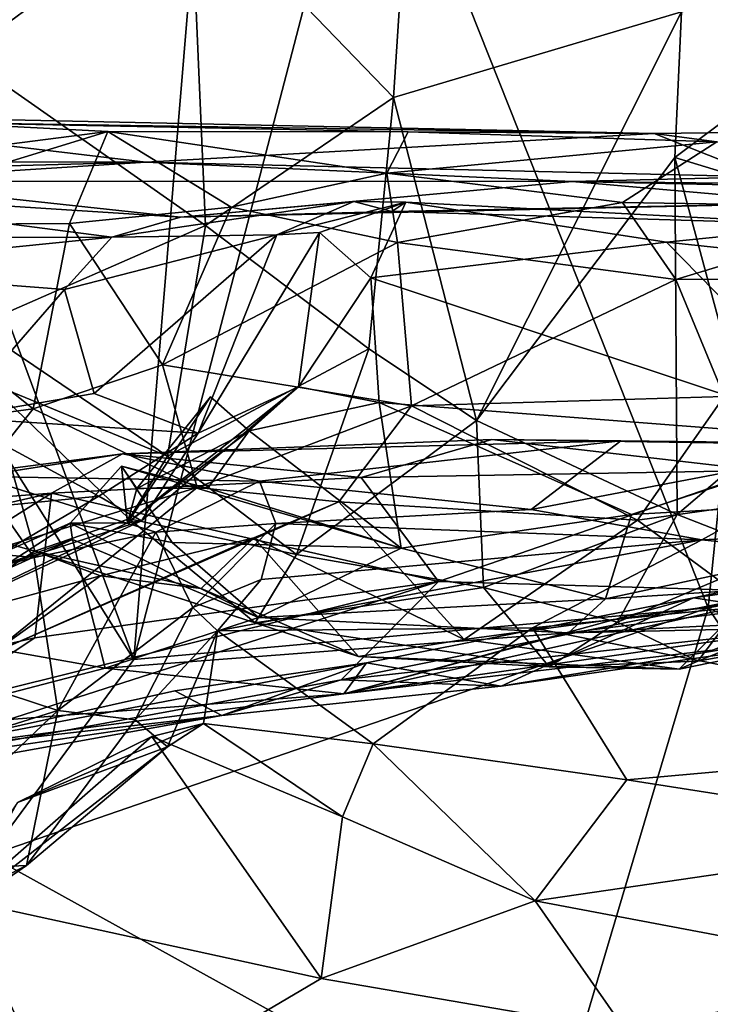
# Model space of a CAD drawing. Extents: x 3.08 to 5.6, y -0.94 to 0.01.
# Drawn here: x 4.78 to 4.98, y -0.53 to -0.25 of the extents above; entities that cross this region are included whole.
import ezdxf

# ---------------------------------------------------------------- set-up
doc = ezdxf.new("R2010")
doc.units = 0
doc.header["$MEASUREMENT"] = 0
doc.layers.add('1', color=7, linetype='CONTINUOUS')

msp = doc.modelspace()

# ---------------------------------------------------------------- linework, layer by layer
at = {"layer": '1'}
for points in [[(4.810665, -0.43522, -1.316859), (4.842608, -0.049597, -1.317766), (4.669608, -0.054795, -1.315451)], [(4.810665, -0.43522, -1.316859), (4.878323, -0.17556, -1.318571), (4.842608, -0.049597, -1.317766)], [(4.669608, -0.054795, -1.315451), (4.585336, -0.075724, -1.317936), (4.810665, -0.43522, -1.316859)], [(4.878323, -0.17556, -1.318571), (4.975573, -0.420333, -1.318113), (5.012199, -0.060374, -1.31704)], [(5.012199, -0.060374, -1.31704), (4.975573, -0.420333, -1.318113), (5.185987, -0.381791, -1.316729)], [(4.585336, -0.075724, -1.317936), (4.769156, -0.491472, -1.318622), (4.810665, -0.43522, -1.316859)], [(4.975573, -0.420333, -1.318113), (4.878323, -0.17556, -1.318571), (4.810665, -0.43522, -1.316859)], [(4.89072, -0.188631, -6.094206), (4.885248, -0.273848, -6.078213), (4.827066, -0.213475, -6.080971)], [(4.89072, -0.188631, -6.094206), (4.967908, -0.249233, -6.052337), (4.885248, -0.273848, -6.078213)], [(4.827066, -0.213475, -6.080971), (4.761708, -0.261845, -6.041065), (4.760789, -0.210639, -6.054756)], [(4.761708, -0.261845, -6.041065), (4.827066, -0.213475, -6.080971), (4.831227, -0.310525, -6.055501)], [(4.827066, -0.213475, -6.080971), (4.885248, -0.273848, -6.078213), (4.831227, -0.310525, -6.055501)], [(5.042541, -0.233627, -6.084144), (5.006512, -0.303348, -6.048145), (4.96597, -0.291051, -6.039001)], [(5.042541, -0.233627, -6.084144), (4.96597, -0.291051, -6.039001), (4.967908, -0.249233, -6.052337)], [(4.967908, -0.249233, -6.052337), (4.908993, -0.366547, -6.035451), (4.885248, -0.273848, -6.078213)], [(4.908993, -0.366547, -6.035451), (4.967908, -0.249233, -6.052337), (4.96597, -0.291051, -6.039001)], [(4.831227, -0.310525, -6.055501), (4.765223, -0.339497, -6.010337), (4.761708, -0.261845, -6.041065)], [(4.878124, -0.345998, -6.050596), (4.831227, -0.310525, -6.055501), (4.885248, -0.273848, -6.078213)], [(4.878124, -0.345998, -6.050596), (4.885248, -0.273848, -6.078213), (4.908993, -0.366547, -6.035451)], [(4.637803, -0.291961, -5.491683), (4.698124, -0.278602, -5.592106), (4.814118, -0.29235, -5.461301)], [(4.814118, -0.29235, -5.461301), (4.698124, -0.278602, -5.592106), (4.96002, -0.284167, -5.592861)], [(4.753309, -0.280956, -5.633534), (4.96002, -0.284167, -5.592861), (4.698124, -0.278602, -5.592106)], [(4.753309, -0.280956, -5.633534), (4.697284, -0.297218, -5.711212), (4.803206, -0.283563, -5.669986)], [(4.889458, -0.283689, -5.643463), (4.753309, -0.280956, -5.633534), (4.803206, -0.283563, -5.669986)], [(4.889458, -0.283689, -5.643463), (4.96002, -0.284167, -5.592861), (4.753309, -0.280956, -5.633534)], [(4.803206, -0.283563, -5.669986), (4.697284, -0.297218, -5.711212), (4.715512, -0.310469, -5.749122)], [(4.715512, -0.310469, -5.749122), (4.792255, -0.309955, -5.707608), (4.803206, -0.283563, -5.669986)], [(4.803206, -0.283563, -5.669986), (4.792255, -0.309955, -5.707608), (4.838654, -0.30531, -5.704697)], [(4.803206, -0.283563, -5.669986), (4.838654, -0.30531, -5.704697), (4.88332, -0.295518, -5.701464)], [(4.889458, -0.283689, -5.643463), (4.803206, -0.283563, -5.669986), (4.88332, -0.295518, -5.701464)], [(4.96002, -0.284167, -5.592861), (4.991252, -0.29663, -5.468451), (4.814118, -0.29235, -5.461301)], [(4.978058, -0.28659, -5.660347), (4.889458, -0.283689, -5.643463), (4.88332, -0.295518, -5.701464)], [(4.96002, -0.284167, -5.592861), (4.889458, -0.283689, -5.643463), (4.978058, -0.28659, -5.660347)], [(4.991252, -0.29663, -5.468451), (4.96002, -0.284167, -5.592861), (5.045217, -0.283137, -5.605036)], [(4.96002, -0.284167, -5.592861), (4.978058, -0.28659, -5.660347), (5.045217, -0.283137, -5.605036)], [(4.88332, -0.295518, -5.701464), (4.950976, -0.304002, -5.696487), (4.978058, -0.28659, -5.660347)], [(5.034884, -0.30526, -5.693258), (4.978058, -0.28659, -5.660347), (4.950976, -0.304002, -5.696487)], [(4.908993, -0.366547, -6.035451), (4.96597, -0.291051, -6.039001), (4.966675, -0.393521, -5.991441)], [(4.988556, -0.374881, -5.973411), (4.96597, -0.291051, -6.039001), (5.006512, -0.303348, -6.048145)], [(4.96597, -0.291051, -6.039001), (4.988556, -0.374881, -5.973411), (4.966675, -0.393521, -5.991441)], [(4.637803, -0.291961, -5.491683), (4.814118, -0.29235, -5.461301), (4.706303, -0.295271, -5.422126)], [(4.814118, -0.29235, -5.461301), (4.728312, -0.297874, -5.259303), (4.706303, -0.295271, -5.422126)], [(4.728312, -0.297874, -5.259303), (4.814118, -0.29235, -5.461301), (4.936487, -0.297971, -5.322889)], [(4.991252, -0.29663, -5.468451), (4.936487, -0.297971, -5.322889), (4.814118, -0.29235, -5.461301)], [(4.838654, -0.30531, -5.704697), (4.886383, -0.31543, -5.735191), (4.88332, -0.295518, -5.701464)], [(4.886383, -0.31543, -5.735191), (4.950976, -0.304002, -5.696487), (4.88332, -0.295518, -5.701464)], [(4.991252, -0.29663, -5.468451), (5.16004, -0.302699, -5.386283), (4.936487, -0.297971, -5.322889)], [(4.824092, -0.308166, -5.061371), (4.696269, -0.299941, -5.146642), (4.728312, -0.297874, -5.259303)], [(4.936487, -0.297971, -5.322889), (4.824092, -0.308166, -5.061371), (4.728312, -0.297874, -5.259303)], [(4.824092, -0.308166, -5.061371), (4.936487, -0.297971, -5.322889), (5.007107, -0.304189, -5.114423)], [(5.051906, -0.299191, -5.199782), (5.007107, -0.304189, -5.114423), (4.936487, -0.297971, -5.322889)], [(5.16004, -0.302699, -5.386283), (5.051906, -0.299191, -5.199782), (4.936487, -0.297971, -5.322889)], [(4.697072, -0.314028, -5.090983), (4.696269, -0.299941, -5.146642), (4.804345, -0.313876, -5.041305)], [(4.804345, -0.313876, -5.041305), (4.696269, -0.299941, -5.146642), (4.824092, -0.308166, -5.061371)], [(4.792255, -0.309955, -5.707608), (4.818903, -0.350533, -5.721108), (4.838654, -0.30531, -5.704697)], [(4.824092, -0.308166, -5.061371), (4.873783, -0.303676, -4.969958), (4.804345, -0.313876, -5.041305)], [(4.851771, -0.313262, -4.948667), (4.804345, -0.313876, -5.041305), (4.873783, -0.303676, -4.969958)], [(4.886383, -0.31543, -5.735191), (4.838654, -0.30531, -5.704697), (4.818903, -0.350533, -5.721108)], [(4.873783, -0.303676, -4.969958), (4.824092, -0.308166, -5.061371), (4.884692, -0.306512, -5.091259)], [(4.884692, -0.306512, -5.091259), (4.824092, -0.308166, -5.061371), (5.007107, -0.304189, -5.114423)], [(4.873783, -0.303676, -4.969958), (4.888724, -0.303878, -4.868572), (4.851771, -0.313262, -4.948667)], [(4.888724, -0.303878, -4.868572), (4.863959, -0.312549, -4.88192), (4.851771, -0.313262, -4.948667)], [(4.888724, -0.303878, -4.868572), (4.878689, -0.325608, -4.815969), (4.863959, -0.312549, -4.88192)], [(4.888724, -0.303878, -4.868572), (4.873783, -0.303676, -4.969958), (4.884692, -0.306512, -5.091259)], [(4.888724, -0.303878, -4.868572), (4.963582, -0.315378, -4.886183), (4.878689, -0.325608, -4.815969)], [(5.012538, -0.310357, -4.976866), (4.888724, -0.303878, -4.868572), (4.884692, -0.306512, -5.091259)], [(4.884692, -0.306512, -5.091259), (5.007107, -0.304189, -5.114423), (5.012538, -0.310357, -4.976866)], [(4.950976, -0.304002, -5.696487), (4.886383, -0.31543, -5.735191), (4.966294, -0.326112, -5.708306)], [(4.888724, -0.303878, -4.868572), (5.012538, -0.310357, -4.976866), (4.963582, -0.315378, -4.886183)], [(4.966294, -0.326112, -5.708306), (5.034884, -0.30526, -5.693258), (4.950976, -0.304002, -5.696487)], [(5.029217, -0.325606, -5.709455), (5.034884, -0.30526, -5.693258), (4.966294, -0.326112, -5.708306)], [(4.715512, -0.310469, -5.749122), (4.781794, -0.363211, -5.731351), (4.792255, -0.309955, -5.707608)], [(4.71933, -0.371738, -5.767791), (4.781794, -0.363211, -5.731351), (4.715512, -0.310469, -5.749122)], [(4.820334, -0.376788, -6.018125), (4.765223, -0.339497, -6.010337), (4.831227, -0.310525, -6.055501)], [(4.792255, -0.309955, -5.707608), (4.781794, -0.363211, -5.731351), (4.818903, -0.350533, -5.721108)], [(4.820334, -0.376788, -6.018125), (4.831227, -0.310525, -6.055501), (4.878124, -0.345998, -6.050596)], [(4.963582, -0.315378, -4.886183), (5.012538, -0.310357, -4.976866), (5.005051, -0.319744, -4.918866)], [(4.851771, -0.313262, -4.948667), (4.79929, -0.358768, -4.985498), (4.790812, -0.328951, -5.02317)], [(4.851771, -0.313262, -4.948667), (4.790812, -0.328951, -5.02317), (4.804345, -0.313876, -5.041305)], [(4.79929, -0.358768, -4.985498), (4.851771, -0.313262, -4.948667), (4.829185, -0.3702, -4.908462)], [(4.829185, -0.3702, -4.908462), (4.851771, -0.313262, -4.948667), (4.863959, -0.312549, -4.88192)], [(4.863959, -0.312549, -4.88192), (4.857958, -0.356876, -4.783203), (4.829185, -0.3702, -4.908462)], [(4.857958, -0.356876, -4.783203), (4.863959, -0.312549, -4.88192), (4.878689, -0.325608, -4.815969)], [(4.714281, -0.322972, -5.073284), (4.697072, -0.314028, -5.090983), (4.804345, -0.313876, -5.041305)], [(4.804345, -0.313876, -5.041305), (4.790812, -0.328951, -5.02317), (4.714281, -0.322972, -5.073284)], [(4.890428, -0.362352, -5.759861), (4.886383, -0.31543, -5.735191), (4.818903, -0.350533, -5.721108)], [(5.01907, -0.372053, -4.873944), (4.878689, -0.325608, -4.815969), (4.963582, -0.315378, -4.886183)], [(4.890428, -0.362352, -5.759861), (4.966294, -0.326112, -5.708306), (4.886383, -0.31543, -5.735191)], [(4.963582, -0.315378, -4.886183), (5.005051, -0.319744, -4.918866), (5.01907, -0.372053, -4.873944)], [(4.790812, -0.328951, -5.02317), (4.758817, -0.365716, -5.015973), (4.714281, -0.322972, -5.073284)], [(4.881093, -0.361368, -4.775624), (4.857958, -0.356876, -4.783203), (4.878689, -0.325608, -4.815969)], [(5.01907, -0.372053, -4.873944), (4.881093, -0.361368, -4.775624), (4.878689, -0.325608, -4.815969)], [(4.966294, -0.326112, -5.708306), (4.890428, -0.362352, -5.759861), (4.980112, -0.359687, -5.715269)], [(4.980112, -0.359687, -5.715269), (5.029217, -0.325606, -5.709455), (4.966294, -0.326112, -5.708306)], [(4.758817, -0.365716, -5.015973), (4.790812, -0.328951, -5.02317), (4.79929, -0.358768, -4.985498)], [(4.820334, -0.376788, -6.018125), (4.768511, -0.35548, -5.978334), (4.765223, -0.339497, -6.010337)], [(4.820334, -0.376788, -6.018125), (4.878124, -0.345998, -6.050596), (4.857402, -0.405086, -6.007232)], [(4.878124, -0.345998, -6.050596), (4.908993, -0.366547, -6.035451), (4.857402, -0.405086, -6.007232)], [(4.781794, -0.363211, -5.731351), (4.828844, -0.385779, -5.752887), (4.818903, -0.350533, -5.721108)], [(4.818903, -0.350533, -5.721108), (4.828844, -0.385779, -5.752887), (4.890428, -0.362352, -5.759861)], [(4.768511, -0.35548, -5.978334), (4.782283, -0.404038, -5.934715), (4.754809, -0.396449, -5.979952)], [(4.768511, -0.35548, -5.978334), (4.820334, -0.376788, -6.018125), (4.809365, -0.394837, -5.991351)], [(4.782283, -0.404038, -5.934715), (4.768511, -0.35548, -5.978334), (4.809365, -0.394837, -5.991351)], [(4.79929, -0.358768, -4.985498), (4.829185, -0.3702, -4.908462), (4.758817, -0.365716, -5.015973)], [(4.812863, -0.39535, -4.784984), (4.857958, -0.356876, -4.783203), (4.808825, -0.395925, -4.728093)], [(4.843798, -0.369572, -4.711806), (4.808825, -0.395925, -4.728093), (4.857958, -0.356876, -4.783203)], [(4.812863, -0.39535, -4.784984), (4.829185, -0.3702, -4.908462), (4.857958, -0.356876, -4.783203)], [(4.881093, -0.361368, -4.775624), (4.843798, -0.369572, -4.711806), (4.857958, -0.356876, -4.783203)], [(4.808825, -0.395925, -4.728093), (4.843798, -0.369572, -4.711806), (4.83272, -0.359733, -4.71221)], [(4.83272, -0.359733, -4.71221), (4.81153, -0.386065, -4.684698), (4.808825, -0.395925, -4.728093)], [(4.83272, -0.359733, -4.71221), (4.843798, -0.369572, -4.711806), (4.81153, -0.386065, -4.684698)], [(4.887419, -0.403221, -4.676653), (4.843798, -0.369572, -4.711806), (4.881093, -0.361368, -4.775624)], [(4.95354, -0.393562, -4.767215), (4.887419, -0.403221, -4.676653), (4.881093, -0.361368, -4.775624)], [(4.95354, -0.393562, -4.767215), (4.881093, -0.361368, -4.775624), (5.01907, -0.372053, -4.873944)], [(4.890428, -0.362352, -5.759861), (4.955292, -0.395175, -5.750715), (4.980112, -0.359687, -5.715269)], [(4.955292, -0.395175, -5.750715), (5.033258, -0.384228, -5.74021), (4.980112, -0.359687, -5.715269)], [(4.781794, -0.363211, -5.731351), (4.71933, -0.371738, -5.767791), (4.742969, -0.412163, -5.796319)], [(4.781794, -0.363211, -5.731351), (4.742969, -0.412163, -5.796319), (4.828844, -0.385779, -5.752887)], [(4.869537, -0.389963, -5.797312), (4.890428, -0.362352, -5.759861), (4.828844, -0.385779, -5.752887)], [(4.890428, -0.362352, -5.759861), (4.869537, -0.389963, -5.797312), (4.955292, -0.395175, -5.750715)], [(4.758817, -0.365716, -5.015973), (4.800669, -0.38828, -4.884734), (4.739435, -0.394334, -4.906034)], [(4.758817, -0.365716, -5.015973), (4.829185, -0.3702, -4.908462), (4.800669, -0.38828, -4.884734)], [(4.911004, -0.414522, -5.995838), (4.857402, -0.405086, -6.007232), (4.908993, -0.366547, -6.035451)], [(4.966675, -0.393521, -5.991441), (4.911004, -0.414522, -5.995838), (4.908993, -0.366547, -6.035451)], [(4.829185, -0.3702, -4.908462), (4.812863, -0.39535, -4.784984), (4.800669, -0.38828, -4.884734)], [(4.831925, -0.385991, -4.66306), (4.81153, -0.386065, -4.684698), (4.843798, -0.369572, -4.711806)], [(4.887419, -0.403221, -4.676653), (4.831925, -0.385991, -4.66306), (4.843798, -0.369572, -4.711806)], [(4.807376, -0.376121, -4.059092), (4.87591, -0.382885, -4.12487), (4.913454, -0.372057, -4.11323)], [(4.913454, -0.372057, -4.11323), (4.950495, -0.372432, -4.039237), (4.807376, -0.376121, -4.059092)], [(4.846753, -0.383987, -3.987223), (4.807376, -0.376121, -4.059092), (4.950495, -0.372432, -4.039237)], [(4.846753, -0.383987, -3.987223), (4.950495, -0.372432, -4.039237), (4.924742, -0.39209, -3.954411)], [(4.87591, -0.382885, -4.12487), (4.990616, -0.38096, -4.171168), (4.913454, -0.372057, -4.11323)], [(4.913454, -0.372057, -4.11323), (5.02383, -0.373234, -4.05288), (4.950495, -0.372432, -4.039237)], [(4.913454, -0.372057, -4.11323), (4.990616, -0.38096, -4.171168), (5.07889, -0.374522, -4.166109)], [(5.02383, -0.373234, -4.05288), (4.913454, -0.372057, -4.11323), (5.07889, -0.374522, -4.166109)], [(4.924742, -0.39209, -3.954411), (4.950495, -0.372432, -4.039237), (5.02383, -0.373234, -4.05288)], [(5.01907, -0.372053, -4.873944), (5.096856, -0.38533, -4.894913), (4.95354, -0.393562, -4.767215)], [(4.973691, -0.400809, -3.896095), (4.924742, -0.39209, -3.954411), (5.02383, -0.373234, -4.05288)], [(4.995813, -0.404924, -5.950102), (4.966675, -0.393521, -5.991441), (4.988556, -0.374881, -5.973411)], [(5.02383, -0.373234, -4.05288), (5.07982, -0.396013, -3.949302), (4.973691, -0.400809, -3.896095)], [(4.807376, -0.376121, -4.059092), (4.673714, -0.39358, -3.943673), (4.685058, -0.395262, -3.985269)], [(4.76583, -0.382603, -3.98735), (4.673714, -0.39358, -3.943673), (4.807376, -0.376121, -4.059092)], [(4.685058, -0.395262, -3.985269), (4.787, -0.387407, -4.076539), (4.807376, -0.376121, -4.059092)], [(4.846753, -0.383987, -3.987223), (4.76583, -0.382603, -3.98735), (4.807376, -0.376121, -4.059092)], [(4.787, -0.387407, -4.076539), (4.87591, -0.382885, -4.12487), (4.807376, -0.376121, -4.059092)], [(4.857402, -0.405086, -6.007232), (4.809365, -0.394837, -5.991351), (4.820334, -0.376788, -6.018125)], [(4.792438, -0.396014, -4.611049), (4.808825, -0.395925, -4.728093), (4.807166, -0.379686, -4.63044)], [(4.792438, -0.396014, -4.611049), (4.807166, -0.379686, -4.63044), (4.82171, -0.401605, -4.609173)], [(4.808825, -0.395925, -4.728093), (4.81153, -0.386065, -4.684698), (4.807166, -0.379686, -4.63044)], [(4.887419, -0.403221, -4.676653), (4.807166, -0.379686, -4.63044), (4.831925, -0.385991, -4.66306)], [(4.831925, -0.385991, -4.66306), (4.807166, -0.379686, -4.63044), (4.81153, -0.386065, -4.684698)], [(4.807166, -0.379686, -4.63044), (4.887419, -0.403221, -4.676653), (4.82171, -0.401605, -4.609173)], [(4.87591, -0.382885, -4.12487), (4.898134, -0.412814, -4.173497), (4.990616, -0.38096, -4.171168)], [(4.898134, -0.412814, -4.173497), (4.996269, -0.415679, -4.237597), (4.990616, -0.38096, -4.171168)], [(4.698379, -0.398161, -3.915731), (4.76583, -0.382603, -3.98735), (4.782068, -0.405929, -3.931521)], [(4.782068, -0.405929, -3.931521), (4.76583, -0.382603, -3.98735), (4.817012, -0.39865, -3.937035)], [(4.846753, -0.383987, -3.987223), (4.817012, -0.39865, -3.937035), (4.76583, -0.382603, -3.98735)], [(4.87591, -0.382885, -4.12487), (4.787, -0.387407, -4.076539), (4.898134, -0.412814, -4.173497)], [(4.817012, -0.39865, -3.937035), (4.846753, -0.383987, -3.987223), (4.851417, -0.396163, -3.910324)], [(4.846753, -0.383987, -3.987223), (4.924742, -0.39209, -3.954411), (4.851417, -0.396163, -3.910324)], [(4.955292, -0.395175, -5.750715), (4.986865, -0.418512, -5.795653), (5.033258, -0.384228, -5.74021)], [(4.975573, -0.420333, -1.318113), (5.300868, -0.572967, -1.3179), (5.185987, -0.381791, -1.316729)], [(4.828844, -0.385779, -5.752887), (4.742969, -0.412163, -5.796319), (4.769957, -0.433439, -5.855461)], [(4.828844, -0.385779, -5.752887), (4.769957, -0.433439, -5.855461), (4.869537, -0.389963, -5.797312)], [(4.946084, -0.417752, -4.668006), (4.95354, -0.393562, -4.767215), (5.096856, -0.38533, -4.894913)], [(4.946084, -0.417752, -4.668006), (5.096856, -0.38533, -4.894913), (5.078901, -0.409284, -4.769491)], [(4.787, -0.387407, -4.076539), (4.685058, -0.395262, -3.985269), (4.687614, -0.409923, -4.009245)], [(4.686267, -0.450792, -4.035248), (4.787, -0.387407, -4.076539), (4.687614, -0.409923, -4.009245)], [(4.686267, -0.450792, -4.035248), (4.78222, -0.428984, -4.106145), (4.787, -0.387407, -4.076539)], [(4.800669, -0.38828, -4.884734), (4.758934, -0.412654, -4.75113), (4.739435, -0.394334, -4.906034)], [(4.758934, -0.412654, -4.75113), (4.800669, -0.38828, -4.884734), (4.812863, -0.39535, -4.784984)], [(4.769957, -0.433439, -5.855461), (4.845111, -0.400232, -5.822175), (4.869537, -0.389963, -5.797312)], [(4.78222, -0.428984, -4.106145), (4.898134, -0.412814, -4.173497), (4.787, -0.387407, -4.076539)], [(4.905529, -0.429409, -5.83521), (4.869537, -0.389963, -5.797312), (4.845111, -0.400232, -5.822175)], [(4.869537, -0.389963, -5.797312), (4.905529, -0.429409, -5.83521), (4.955292, -0.395175, -5.750715)], [(4.924742, -0.39209, -3.954411), (4.973691, -0.400809, -3.896095), (4.851417, -0.396163, -3.910324)], [(4.744007, -0.427481, -4.606981), (4.758934, -0.412654, -4.75113), (4.812863, -0.39535, -4.784984)], [(4.808825, -0.395925, -4.728093), (4.744007, -0.427481, -4.606981), (4.812863, -0.39535, -4.784984)], [(4.782283, -0.404038, -5.934715), (4.809365, -0.394837, -5.991351), (4.845479, -0.424681, -5.96734)], [(4.845479, -0.424681, -5.96734), (4.809365, -0.394837, -5.991351), (4.857402, -0.405086, -6.007232)], [(4.887419, -0.403221, -4.676653), (4.95354, -0.393562, -4.767215), (4.946084, -0.417752, -4.668006)], [(4.955292, -0.395175, -5.750715), (4.905529, -0.429409, -5.83521), (4.986865, -0.418512, -5.795653)], [(4.911004, -0.414522, -5.995838), (4.966675, -0.393521, -5.991441), (4.949533, -0.42444, -5.969683)], [(4.949533, -0.42444, -5.969683), (4.966675, -0.393521, -5.991441), (4.995813, -0.404924, -5.950102)], [(4.710532, -0.424044, -3.881159), (4.698379, -0.398161, -3.915731), (4.782068, -0.405929, -3.931521)], [(4.721628, -0.427167, -4.493551), (4.744007, -0.427481, -4.606981), (4.792438, -0.396014, -4.611049)], [(4.793036, -0.400736, -4.570799), (4.721628, -0.427167, -4.493551), (4.792438, -0.396014, -4.611049)], [(4.744007, -0.427481, -4.606981), (4.808825, -0.395925, -4.728093), (4.792438, -0.396014, -4.611049)], [(4.782283, -0.404038, -5.934715), (4.748721, -0.425515, -5.936379), (4.754809, -0.396449, -5.979952)], [(4.846425, -0.423132, -4.574387), (4.792438, -0.396014, -4.611049), (4.82171, -0.401605, -4.609173)], [(4.792438, -0.396014, -4.611049), (4.846425, -0.423132, -4.574387), (4.793036, -0.400736, -4.570799)], [(4.851417, -0.396163, -3.910324), (4.827634, -0.420282, -3.872293), (4.817012, -0.39865, -3.937035)], [(4.851417, -0.396163, -3.910324), (4.847272, -0.412235, -3.832489), (4.827634, -0.420282, -3.872293)], [(4.851417, -0.396163, -3.910324), (4.973691, -0.400809, -3.896095), (4.847272, -0.412235, -3.832489)], [(4.973691, -0.400809, -3.896095), (5.07982, -0.396013, -3.949302), (5.071684, -0.411369, -3.914637)], [(4.737095, -0.426126, -4.471154), (4.721628, -0.427167, -4.493551), (4.793036, -0.400736, -4.570799)], [(4.793036, -0.400736, -4.570799), (4.802457, -0.437683, -4.497422), (4.737095, -0.426126, -4.471154)], [(4.801084, -0.411121, -5.895524), (4.845111, -0.400232, -5.822175), (4.769957, -0.433439, -5.855461)], [(4.782068, -0.405929, -3.931521), (4.817012, -0.39865, -3.937035), (4.788823, -0.449813, -3.89367)], [(4.827634, -0.420282, -3.872293), (4.788823, -0.449813, -3.89367), (4.817012, -0.39865, -3.937035)], [(4.846425, -0.423132, -4.574387), (4.802457, -0.437683, -4.497422), (4.793036, -0.400736, -4.570799)], [(4.845111, -0.400232, -5.822175), (4.801084, -0.411121, -5.895524), (4.829984, -0.414834, -5.895782)], [(4.875147, -0.434373, -5.890166), (4.845111, -0.400232, -5.822175), (4.829984, -0.414834, -5.895782)], [(4.973691, -0.400809, -3.896095), (4.925088, -0.426075, -3.844727), (4.834724, -0.426996, -3.806864)], [(4.834724, -0.426996, -3.806864), (4.847272, -0.412235, -3.832489), (4.973691, -0.400809, -3.896095)], [(4.875147, -0.434373, -5.890166), (4.905529, -0.429409, -5.83521), (4.845111, -0.400232, -5.822175)], [(4.925088, -0.426075, -3.844727), (4.973691, -0.400809, -3.896095), (5.071684, -0.411369, -3.914637)], [(5.059995, -0.399012, -4.412339), (4.971369, -0.41745, -4.401213), (5.037172, -0.408218, -4.435825)], [(4.971369, -0.41745, -4.401213), (5.059995, -0.399012, -4.412339), (5.030273, -0.426474, -4.355053)], [(4.801084, -0.411121, -5.895524), (4.748721, -0.425515, -5.936379), (4.782283, -0.404038, -5.934715)], [(4.801084, -0.411121, -5.895524), (4.782283, -0.404038, -5.934715), (4.829984, -0.414834, -5.895782)], [(4.782283, -0.404038, -5.934715), (4.875147, -0.434373, -5.890166), (4.829984, -0.414834, -5.895782)], [(4.782283, -0.404038, -5.934715), (4.845479, -0.424681, -5.96734), (4.875147, -0.434373, -5.890166)], [(4.887419, -0.403221, -4.676653), (4.846425, -0.423132, -4.574387), (4.82171, -0.401605, -4.609173)], [(4.846425, -0.423132, -4.574387), (4.887419, -0.403221, -4.676653), (4.946084, -0.417752, -4.668006)], [(4.710532, -0.424044, -3.881159), (4.782068, -0.405929, -3.931521), (4.788823, -0.449813, -3.89367)], [(4.845479, -0.424681, -5.96734), (4.857402, -0.405086, -6.007232), (4.911004, -0.414522, -5.995838)], [(4.949533, -0.42444, -5.969683), (4.995813, -0.404924, -5.950102), (4.97255, -0.435709, -5.907938)], [(4.995813, -0.404924, -5.950102), (5.017019, -0.41756, -5.915554), (4.97255, -0.435709, -5.907938)], [(4.870979, -0.445097, -4.410647), (4.976734, -0.432534, -4.467728), (5.037172, -0.408218, -4.435825)], [(5.037172, -0.408218, -4.435825), (4.971369, -0.41745, -4.401213), (4.870979, -0.445097, -4.410647)], [(5.078901, -0.409284, -4.769491), (5.051306, -0.421816, -4.637581), (4.935439, -0.42755, -4.582802)], [(5.078901, -0.409284, -4.769491), (4.935439, -0.42755, -4.582802), (4.946084, -0.417752, -4.668006)], [(4.801084, -0.411121, -5.895524), (4.769957, -0.433439, -5.855461), (4.748721, -0.425515, -5.936379)], [(4.827634, -0.420282, -3.872293), (4.847272, -0.412235, -3.832489), (4.834724, -0.426996, -3.806864)], [(5.085847, -0.457796, -3.887236), (4.925088, -0.426075, -3.844727), (5.071684, -0.411369, -3.914637)], [(4.898134, -0.412814, -4.173497), (4.751539, -0.449295, -4.108367), (4.729943, -0.46675, -4.136056)], [(4.870169, -0.441008, -4.22845), (4.898134, -0.412814, -4.173497), (4.729943, -0.46675, -4.136056)], [(4.898134, -0.412814, -4.173497), (4.78222, -0.428984, -4.106145), (4.751539, -0.449295, -4.108367)], [(4.911004, -0.414522, -5.995838), (4.929906, -0.437327, -5.948841), (4.845479, -0.424681, -5.96734)], [(4.898134, -0.412814, -4.173497), (4.870169, -0.441008, -4.22845), (4.996269, -0.415679, -4.237597)], [(4.911004, -0.414522, -5.995838), (4.949533, -0.42444, -5.969683), (4.929906, -0.437327, -5.948841)], [(4.846425, -0.423132, -4.574387), (4.946084, -0.417752, -4.668006), (4.935439, -0.42755, -4.582802)], [(4.996269, -0.415679, -4.237597), (4.870169, -0.441008, -4.22845), (5.041523, -0.422124, -4.297561)], [(4.971369, -0.41745, -4.401213), (4.877435, -0.436169, -4.354851), (4.870979, -0.445097, -4.410647)], [(4.971369, -0.41745, -4.401213), (4.916131, -0.442815, -4.314703), (4.877435, -0.436169, -4.354851)], [(5.030273, -0.426474, -4.355053), (4.916131, -0.442815, -4.314703), (4.971369, -0.41745, -4.401213)], [(5.017019, -0.41756, -5.915554), (5.030505, -0.425004, -5.829162), (4.97255, -0.435709, -5.907938)], [(4.810665, -0.43522, -1.316859), (4.769156, -0.491472, -1.318622), (4.975573, -0.420333, -1.318113)], [(4.92827, -0.579472, -1.320118), (4.975573, -0.420333, -1.318113), (4.769156, -0.491472, -1.318622)], [(4.827634, -0.420282, -3.872293), (4.811101, -0.452552, -3.8573), (4.788823, -0.449813, -3.89367)], [(4.834724, -0.426996, -3.806864), (4.811101, -0.452552, -3.8573), (4.827634, -0.420282, -3.872293)], [(4.986865, -0.418512, -5.795653), (4.905529, -0.429409, -5.83521), (4.967171, -0.43795, -5.861563)], [(4.92827, -0.579472, -1.320118), (5.079483, -0.576844, -1.321009), (4.975573, -0.420333, -1.318113)], [(4.967171, -0.43795, -5.861563), (5.030505, -0.425004, -5.829162), (4.986865, -0.418512, -5.795653)], [(4.975573, -0.420333, -1.318113), (5.079483, -0.576844, -1.321009), (5.300868, -0.572967, -1.3179)], [(4.788823, -0.449813, -3.89367), (4.713552, -0.473517, -3.841566), (4.710532, -0.424044, -3.881159)], [(4.802457, -0.437683, -4.497422), (4.846425, -0.423132, -4.574387), (4.935439, -0.42755, -4.582802)], [(4.916131, -0.442815, -4.314703), (5.041523, -0.422124, -4.297561), (4.870169, -0.441008, -4.22845)], [(5.030273, -0.426474, -4.355053), (5.041523, -0.422124, -4.297561), (4.916131, -0.442815, -4.314703)], [(5.051306, -0.421816, -4.637581), (5.005288, -0.426015, -4.561279), (4.935439, -0.42755, -4.582802)], [(4.802457, -0.437683, -4.497422), (4.733746, -0.455534, -4.381379), (4.737095, -0.426126, -4.471154)], [(4.834724, -0.426996, -3.806864), (4.925088, -0.426075, -3.844727), (4.879359, -0.459421, -3.797334)], [(4.875147, -0.434373, -5.890166), (4.845479, -0.424681, -5.96734), (4.929906, -0.437327, -5.948841)], [(4.870979, -0.445097, -4.410647), (4.935439, -0.42755, -4.582802), (5.005288, -0.426015, -4.561279)], [(4.870979, -0.445097, -4.410647), (5.005288, -0.426015, -4.561279), (4.976734, -0.432534, -4.467728)], [(4.925088, -0.426075, -3.844727), (4.952207, -0.46978, -3.826762), (4.879359, -0.459421, -3.797334)], [(4.925088, -0.426075, -3.844727), (5.085847, -0.457796, -3.887236), (4.952207, -0.46978, -3.826762)], [(4.97255, -0.435709, -5.907938), (4.929906, -0.437327, -5.948841), (4.949533, -0.42444, -5.969683)], [(4.967171, -0.43795, -5.861563), (4.97255, -0.435709, -5.907938), (5.030505, -0.425004, -5.829162)], [(4.751539, -0.449295, -4.108367), (4.78222, -0.428984, -4.106145), (4.686267, -0.450792, -4.035248)], [(4.870979, -0.445097, -4.410647), (4.802457, -0.437683, -4.497422), (4.935439, -0.42755, -4.582802)], [(4.811101, -0.452552, -3.8573), (4.834724, -0.426996, -3.806864), (4.820342, -0.460231, -3.803019)], [(4.820342, -0.460231, -3.803019), (4.834724, -0.426996, -3.806864), (4.830629, -0.453526, -3.792506)], [(4.834724, -0.426996, -3.806864), (4.879359, -0.459421, -3.797334), (4.830629, -0.453526, -3.792506)], [(4.905529, -0.429409, -5.83521), (4.875147, -0.434373, -5.890166), (4.967171, -0.43795, -5.861563)], [(4.967171, -0.43795, -5.861563), (4.875147, -0.434373, -5.890166), (4.929906, -0.437327, -5.948841)], [(4.802457, -0.437683, -4.497422), (4.870979, -0.445097, -4.410647), (4.733746, -0.455534, -4.381379)], [(4.74316, -0.461923, -4.299974), (4.870979, -0.445097, -4.410647), (4.877435, -0.436169, -4.354851)], [(4.877435, -0.436169, -4.354851), (4.822472, -0.444183, -4.31147), (4.74316, -0.461923, -4.299974)], [(4.877435, -0.436169, -4.354851), (4.835956, -0.451312, -4.261827), (4.822472, -0.444183, -4.31147)], [(4.916131, -0.442815, -4.314703), (4.835956, -0.451312, -4.261827), (4.877435, -0.436169, -4.354851)], [(4.967171, -0.43795, -5.861563), (4.929906, -0.437327, -5.948841), (4.97255, -0.435709, -5.907938)], [(4.835956, -0.451312, -4.261827), (4.870169, -0.441008, -4.22845), (4.729943, -0.46675, -4.136056)], [(4.870169, -0.441008, -4.22845), (4.835956, -0.451312, -4.261827), (4.916131, -0.442815, -4.314703)], [(4.870979, -0.445097, -4.410647), (4.74316, -0.461923, -4.299974), (4.733746, -0.455534, -4.381379)], [(4.822472, -0.444183, -4.31147), (4.835956, -0.451312, -4.261827), (4.74316, -0.461923, -4.299974)], [(4.74316, -0.461923, -4.299974), (4.835956, -0.451312, -4.261827), (4.677014, -0.479769, -4.119395)], [(4.729943, -0.46675, -4.136056), (4.677014, -0.479769, -4.119395), (4.835956, -0.451312, -4.261827)], [(4.713552, -0.473517, -3.841566), (4.788823, -0.449813, -3.89367), (4.740398, -0.496039, -3.826442)], [(4.740398, -0.496039, -3.826442), (4.788823, -0.449813, -3.89367), (4.779899, -0.494314, -3.814258)], [(4.779899, -0.494314, -3.814258), (4.788823, -0.449813, -3.89367), (4.811101, -0.452552, -3.8573)], [(4.777311, -0.476249, -3.71739), (4.830629, -0.453526, -3.792506), (4.815858, -0.457277, -3.73)], [(4.830629, -0.453526, -3.792506), (4.777311, -0.476249, -3.71739), (4.820342, -0.460231, -3.803019)], [(4.779899, -0.494314, -3.814258), (4.811101, -0.452552, -3.8573), (4.820342, -0.460231, -3.803019)], [(4.815858, -0.457277, -3.73), (4.830629, -0.453526, -3.792506), (4.870617, -0.480337, -3.762228)], [(4.879359, -0.459421, -3.797334), (4.870617, -0.480337, -3.762228), (4.830629, -0.453526, -3.792506)], [(4.864487, -0.526804, -3.677678), (4.761949, -0.504386, -3.623256), (4.815858, -0.457277, -3.73)], [(4.815858, -0.457277, -3.73), (4.761949, -0.504386, -3.623256), (4.777311, -0.476249, -3.71739)], [(4.864487, -0.526804, -3.677678), (4.815858, -0.457277, -3.73), (4.870617, -0.480337, -3.762228)], [(4.952207, -0.46978, -3.826762), (5.085847, -0.457796, -3.887236), (5.054184, -0.485736, -3.847459)], [(4.820342, -0.460231, -3.803019), (4.750961, -0.514291, -3.739115), (4.779899, -0.494314, -3.814258)], [(4.750961, -0.514291, -3.739115), (4.820342, -0.460231, -3.803019), (4.777311, -0.476249, -3.71739)], [(4.870617, -0.480337, -3.762228), (4.879359, -0.459421, -3.797334), (4.925858, -0.504534, -3.772203)], [(4.952207, -0.46978, -3.826762), (4.925858, -0.504534, -3.772203), (4.879359, -0.459421, -3.797334)], [(4.925858, -0.504534, -3.772203), (4.952207, -0.46978, -3.826762), (5.054184, -0.485736, -3.847459)], [(4.864487, -0.526804, -3.677678), (4.870617, -0.480337, -3.762228), (4.925858, -0.504534, -3.772203)], [(5.034326, -0.525004, -3.776271), (4.925858, -0.504534, -3.772203), (5.054184, -0.485736, -3.847459)], [(4.756164, -0.589149, -1.320619), (4.92827, -0.579472, -1.320118), (4.769156, -0.491472, -1.318622)], [(4.779899, -0.494314, -3.814258), (4.750961, -0.514291, -3.739115), (4.728135, -0.520557, -3.765165)], [(4.740398, -0.496039, -3.826442), (4.779899, -0.494314, -3.814258), (4.728135, -0.520557, -3.765165)], [(4.753669, -0.539221, -3.554169), (4.761949, -0.504386, -3.623256), (4.791181, -0.570052, -3.546829)], [(4.791181, -0.570052, -3.546829), (4.761949, -0.504386, -3.623256), (4.864487, -0.526804, -3.677678)], [(4.864487, -0.526804, -3.677678), (4.925858, -0.504534, -3.772203), (4.951946, -0.541824, -3.717924)], [(4.951946, -0.541824, -3.717924), (4.925858, -0.504534, -3.772203), (5.034326, -0.525004, -3.776271)], [(4.951946, -0.541824, -3.717924), (5.034326, -0.525004, -3.776271), (4.981846, -0.559054, -3.676039)], [(4.864487, -0.526804, -3.677678), (4.951946, -0.541824, -3.717924), (4.791181, -0.570052, -3.546829)]]:
    msp.add_3dface(points, dxfattribs=at)

doc.saveas('drawing.dxf')
